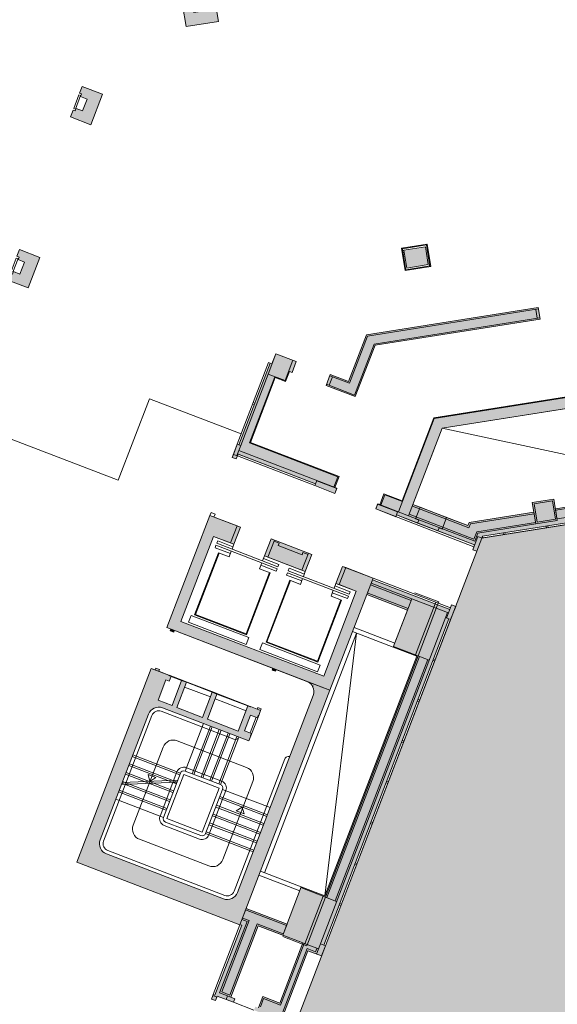
# Model space of a CAD drawing. Units: metres. Extents: x 6267 to 6591, y 343598 to 343967.
# Drawn here: x 6465 to 6479, y 343812 to 343839 of the extents above; entities that cross this region are included whole.
import ezdxf

# ---------------------------------------------------------------- set-up
doc = ezdxf.new("R2010")
doc.units = ezdxf.units.M
doc.header["$LTSCALE"] = 3
doc.linetypes.add('DASHED', pattern=[0.75, 0.5, -0.25])
for name, color, linetype, lineweight in [('A_00_Block', 214, 'CONTINUOUS', 0), ('A_00_UNBESTIMMT', 7, 'CONTINUOUS', 9), ('A_01_Bebauung_Bestand', 7, 'CONTINUOUS', 20), ('A_02_Untersicht_nicht tragend', 7, 'DASHED', 15), ('A_03_Fördertechnik_SN', 7, 'CONTINUOUS', 13), ('A_03_Stiege-Rampe_AN', 7, 'CONTINUOUS', 0), ('A_06_Symbole', 7, 'CONTINUOUS', 13)]:
    doc.layers.add(name, color=color, linetype=linetype, lineweight=lineweight)
doc.layers.add('A_05_Farbe_Schraff_G1', color=7, linetype='CONTINUOUS', lineweight=15, true_color=0xf5d1d7)
doc.layers.add('A_06_Solid_Bestand', color=7, linetype='CONTINUOUS', lineweight=0, true_color=0x595959)

# ---------------------------------------------------------------- blocks, each defined once
blk = doc.blocks.new('U2-S1')
at = {"layer": 'A_06_Solid_Bestand', "ltscale": 10}
blk.add_hatch(color=256, dxfattribs=at).paths.add_polyline_path([(-45, 30), (-45, -30), (-25, -30), (-25, -24), (-17.5, -24), (-17.5, -5), (17.5, -5), (17.5, -24), (25, -24), (25, -30), (45, -30), (45, 30)])
at = {"layer": 'A_01_Bebauung_Bestand'}
for p, q in [((-20, -25), (20, -25.00000000000728)), ((-20, -25), (-20, -30)), ((20, -30.00000000000728), (20, -25.00000000000728)), ((-20, -30), (20, -30.00000000000728))]:
    blk.add_line(p, q, dxfattribs=at)
at = {"layer": 'A_01_Bebauung_Bestand', "ltscale": 10}
blk.add_lwpolyline([(-45, 30), (-45, -30), (-25, -30), (-25, -24), (-17.5, -24), (-17.5, -5), (17.5, -5), (17.5, -24), (25, -24), (25, -30), (45, -30), (45, 30)], close=True, dxfattribs=at)

msp = doc.modelspace()

# ---------------------------------------------------------------- hatches: boundary and pattern name
at = {"layer": 'A_05_Farbe_Schraff_G1'}
h = msp.add_hatch(color=256, dxfattribs=at)
h.dxf.hatch_style = 1
h.paths.add_polyline_path([(6471.318747016707, 343809.5598004518), (6480.205895294778, 343806.1490769985), (6488.898603507417, 343807.526507439), (6485.917330580309, 343826.3407683225), (6477.23071057928, 343824.9643026091)])
at = {"layer": 'A_06_Solid_Bestand', "ltscale": 10}
for points in [[(6486.216320467568, 343834.7410781454), (6486.231971015714, 343834.6423104363), (6486.143080077732, 343834.6282249424), (6486.174381174092, 343834.4306895244), (6485.191642469626, 343834.274966569), (6485.238594114202, 343833.9786634427), (6485.065750623475, 343833.9512749834), (6485.36702367645, 343832.0499965858), (6482.996598660427, 343831.6743834281), (6483.775213433656, 343826.7606899054), (6483.528294161158, 343826.721563535), (6483.152681004251, 343829.091988551), (6476.138970889368, 343827.980609038), (6475.334631718607, 343825.884783451), (6475.530689018837, 343825.809540279), (6475.408866739473, 343825.4921141746), (6475.492891296719, 343825.4598670992), (6475.460644222731, 343825.3758425427), (6475.320603293992, 343825.4295876653), (6474.881808383948, 343825.5979890521), (6474.863893342897, 343825.5513087419), (6474.313065689694, 343825.7627062267), (6474.366810812979, 343825.902747156), (6474.422827184449, 343825.8812491069), (6474.537483447449, 343826.1800030881), (6475.036962760043, 343825.9883121485), (6475.91004743779, 343828.2632643995), (6483.068813079227, 343829.397629143), (6482.720588381699, 343831.5952106669), (6479.816817737072, 343831.1350845504), (6479.766735982847, 343831.4511412192), (6485.040931643369, 343832.2868804928), (6484.78426265274, 343833.9066709203), (6484.645987860245, 343833.8847601534), (6484.567735119155, 343834.3785986984), (6484.864038246117, 343834.4255503424), (6484.856212972124, 343834.4749341976), (6486.011795167389, 343834.6580456116), (6486.003969893291, 343834.7074294661)], [(6475.756894050322, 343832.4762108149), (6475.6786413093, 343832.97004936), (6475.086035055307, 343832.8761460708), (6475.164287796328, 343832.3823075257)], [(6472.948632474546, 343829.1569398665), (6473.751533799451, 343828.8488011598), (6474.293048455094, 343830.2597983018), (6478.829140647142, 343830.9785790676), (6478.779058892866, 343831.2946357366), (6474.060491298053, 343830.546940257), (6473.567436081044, 343829.2622114047), (6473.063288737533, 343829.455693849)], [(6473.305123274401, 343826.6529601733), (6473.190467011472, 343826.3542061908), (6473.246483383007, 343826.3327081421), (6473.192738259687, 343826.1926672134), (6472.641910606625, 343826.4040646981), (6472.659825647711, 343826.4507450071), (6470.53120353065, 343827.2676708806), (6470.481041415598, 343827.1369660145), (6470.369008672638, 343827.1799621118), (6470.508745993145, 343827.5440685271), (6470.555426302568, 343827.526153486), (6471.415348274729, 343829.7668083467), (6471.46202858427, 343829.748893305), (6471.569518830811, 343830.0289751625), (6472.129682545821, 343829.8139946708), (6472.015026282892, 343829.5152406882), (6471.945005818463, 343829.5421132498), (6471.837515571991, 343829.262031393), (6471.552765683514, 343829.3713131436), (6470.868411114102, 343827.5881253174)], [(6485.810737596546, 343826.3745016326), (6477.247696531593, 343825.017618008), (6477.230710573215, 343824.9643026115), (6477.090973252768, 343824.6001961961), (6476.978940509795, 343824.6431922947), (6477.029102624881, 343824.7738971621), (6476.020807937776, 343825.1608620496), (6476.053055011692, 343825.2448866075), (6476.137079568955, 343825.212639533), (6476.258901848397, 343825.5300656381), (6476.847073749163, 343825.3043361198), (6476.881874837627, 343825.3950155439), (6478.656857118639, 343825.6762759468), (6478.708503927757, 343825.3503425071), (6479.301110181736, 343825.4442457964), (6479.249463372619, 343825.7701792367), (6483.397707150621, 343826.4275022613), (6483.449353959693, 343826.1015688209), (6484.041960213741, 343826.1954721109), (6483.9903134046, 343826.52140555), (6485.694056384785, 343826.7913775058), (6485.708141878166, 343826.7024865689), (6485.732833805455, 343826.706399206), (6485.751614463295, 343826.5878779546), (6485.776306390599, 343826.5917905917), (6485.795087048416, 343826.4732693402)], [(6478.614600638453, 343825.942948761), (6478.708503927675, 343825.3503425071), (6479.301110181655, 343825.4442457964), (6479.207206892419, 343826.0368520504)], [(6475.460644222731, 343825.3758425427), (6475.492891296719, 343825.4598670992), (6475.408866739473, 343825.4921141746), (6475.530689018837, 343825.809540279), (6476.258901848397, 343825.5300656381), (6476.137079568955, 343825.212639533), (6476.053055011692, 343825.2448866075), (6476.020807937776, 343825.1608620496)], [(6473.397378415082, 343824.18612232), (6473.218228004215, 343823.7193192242), (6473.778391719271, 343823.5043387324), (6472.882639665009, 343821.1703232525), (6468.961493659876, 343822.6751867037), (6469.857245714174, 343825.0092021829), (6470.417409429159, 343824.7942216893), (6470.596559840049, 343825.2610247857), (6469.756314267453, 343825.5834955253), (6468.573921555902, 343822.502595092), (6473.05523127597, 343820.7827511485), (6474.237623987617, 343823.8636515817)], [(6471.436805412573, 343824.9385540462), (6471.257655001685, 343824.4717509504), (6472.377982431724, 343824.0417899649), (6472.55713284259, 343824.5085930601)], [(6474.219708946473, 343823.8169712708), (6476.348331063571, 343823.0000453973), (6476.398493178652, 343823.1307502655), (6476.510525921569, 343823.0877541662), (6476.370788601182, 343822.7236477514), (6476.324108291558, 343822.7415627926), (6472.884420403213, 343813.7789433516), (6472.931100712845, 343813.7610283106), (6472.823610466278, 343813.4809464538), (6472.450167989683, 343813.6242667817), (6471.805226510594, 343811.9437756367), (6472.178668987272, 343811.8004553093), (6472.03893166684, 343811.4363488939), (6471.926898923808, 343811.4793449924), (6471.975269534721, 343811.6053818284), (6470.966974847699, 343811.9923467158), (6471.004368696304, 343812.0897819622), (6471.088393253523, 343812.0575348876), (6471.206860262399, 343812.3662183352), (6471.67366335822, 343812.187067925), (6472.307855812652, 343813.8395508837), (6471.757028159532, 343814.0509483685), (6472.267606830439, 343815.381337191), (6472.916463133638, 343815.1323181199), (6475.442483926707, 343821.7142417714), (6474.793627623427, 343821.9632608424), (6475.185967023253, 343822.9855596223), (6474.065639593163, 343823.4155206084)], [(6468.685954298866, 343822.4595989934), (6468.668039257757, 343822.4129186844), (6468.761399876931, 343822.3770886016), (6468.779314917995, 343822.4237689112)], [(6471.757028159532, 343814.0509483685), (6471.084831701514, 343814.3089249601), (6470.332172238254, 343812.347758553), (6470.444204981249, 343812.3047624539), (6470.406811132704, 343812.2073272088), (6469.958680160737, 343812.3793116033), (6469.9103095498, 343812.2532747674), (6469.798276806732, 343812.296270866), (6469.846647417636, 343812.4223077013), (6469.893327727224, 343812.4043926608), (6470.629635915846, 343814.3229533847), (6470.582955606325, 343814.3408684251), (6470.754940000596, 343814.7889993971), (6471.875267430667, 343814.3590384118)]]:
    msp.add_hatch(color=256, dxfattribs=at).paths.add_polyline_path(points)
h = msp.add_hatch(color=256, dxfattribs=at)
edge = h.paths.add_edge_path()
edge.add_arc((6472.312888819117, 343820.746313849), 0.3, 35.446809957143614, 69.00411971907761, ccw=False)
edge.add_line((6472.557285096525, 343820.9202979282), (6472.589185262874, 343820.9080552332))
edge.add_arc((6471.562218451987, 343821.3021861365), 1.1, 337.6436727113699, 339.0041197191136, ccw=False)
edge.add_arc((6472.312888819117, 343820.746313849), 0.2999999999999954, 339.0041197190776, 387.2732063723804, ccw=False)
edge.add_line((6472.592970676633, 343820.6388236025), (6470.514825910767, 343815.2239076907))
edge.add_arc((6470.234744053243, 343815.3313979378), 0.3, 249.0041197190776, 339.0041197190776, ccw=False)
edge.add_line((6470.127253806688, 343815.0513160797), (6466.915648507263, 343816.2838709064))
edge.add_arc((6467.023138753828, 343816.5639527645), 0.3, 159.0041197190776, 249.0041197190776, ccw=False)
edge.add_line((6466.743056896313, 343816.671443011), (6468.068769936606, 343820.1257859202))
edge.add_arc((6468.348851794096, 343820.0182956731), 0.3, 69.00411971907761, 159.0041197190776, ccw=False)
edge.add_line((6468.456342040615, 343820.2983775312), (6470.827701767516, 343819.3882934441))
edge.add_line((6470.8277017675, 343819.3882934442), (6470.881446890755, 343819.528334373))
edge.add_line((6470.881446890799, 343819.5283343729), (6470.872110828881, 343819.5319173811))
edge.add_line((6470.872110828875, 343819.5319173811), (6470.897191886394, 343819.5972698145))
edge.add_line((6470.897191886358, 343819.5972698152), (6470.71047064802, 343819.6689299795))
edge.add_line((6470.71047064804, 343819.6689299796), (6470.875289026022, 343820.0983888278))
edge.add_line((6470.875289026018, 343820.0983888265), (6471.062010264356, 343820.0267286621))
edge.add_line((6471.062010264369, 343820.0267286634), (6471.087091321888, 343820.0920810968))
edge.add_line((6471.087091321841, 343820.0920810961), (6471.096427383759, 343820.0884980879))
edge.add_line((6471.096427383751, 343820.0884980873), (6471.150172507006, 343820.2285390161))
edge.add_line((6471.150172507071, 343820.228539016), (6471.168087548156, 343820.2752193256))
edge.add_line((6471.168087548132, 343820.2752193269), (6471.074726928963, 343820.3110494091))
edge.add_line((6471.074726928956, 343820.3110494078), (6471.056811887871, 343820.2643690982))
edge.add_line((6471.05681188786, 343820.2643690982), (6470.870090649521, 343820.3360292625))
edge.add_line((6470.870090649542, 343820.3360292626), (6470.866507641325, 343820.3266932006))
edge.add_line((6470.866507641297, 343820.3266932013), (6470.801155207879, 343820.3517742588))
edge.add_line((6470.801155207912, 343820.3517742581), (6470.536012599852, 343819.6609056763))
edge.add_line((6470.53601259986, 343819.6609056763), (6469.686430965419, 343819.9869594241))
edge.add_line((6469.686430965377, 343819.9869594247), (6469.951573573436, 343820.6778280065))
edge.add_line((6469.951573573487, 343820.6778280066), (6469.82086870665, 343820.7279901216))
edge.add_line((6469.820868706644, 343820.7279901216), (6469.555726098584, 343820.0371215398))
edge.add_line((6469.555726098583, 343820.0371215391), (6468.846185392896, 343820.3094301635))
edge.add_line((6468.846185392853, 343820.3094301642), (6469.111328000912, 343821.000298746))
edge.add_line((6469.111328000925, 343821.0002987455), (6468.980623134088, 343821.0504608605))
edge.add_line((6468.980623134097, 343821.0504608611), (6468.715480526038, 343820.3595922793))
edge.add_line((6468.715480526069, 343820.3595922792), (6468.332701987474, 343820.5064956161))
edge.add_line((6468.332701987431, 343820.5064956162), (6468.547682480452, 343821.0666593311))
edge.add_line((6468.547682480435, 343821.0666593305), (6468.641043099604, 343821.0308292483))
edge.add_line((6468.641043099609, 343821.0308292484), (6468.691205214648, 343821.1615341152))
edge.add_line((6468.69120521468, 343821.1615341159), (6468.625852781262, 343821.1866151734))
edge.add_line((6468.625852781272, 343821.1866151734), (6468.629435789489, 343821.1959512353))
edge.add_line((6468.629435789436, 343821.1959512353), (6468.349353931928, 343821.3034414818))
edge.add_line((6468.349353931979, 343821.3034414811), (6468.367268973064, 343821.3501217907))
edge.add_line((6468.367268973053, 343821.3501217914), (6468.273908353884, 343821.3859518736))
edge.add_line((6468.273908353877, 343821.3859518729), (6468.255993312792, 343821.3392715633))
edge.add_line((6468.2559933128, 343821.3392715646), (6468.143960569797, 343821.3822676633))
edge.add_line((6468.143960569804, 343821.3822676626), (6466.101645886109, 343816.0607123699))
edge.add_line((6466.101645886104, 343816.0607123699), (6470.582955606233, 343814.3408684257))
edge.add_line((6470.582955606257, 343814.3408684251), (6473.055231275994, 343820.7827511478))
edge.add_line((6473.055231275962, 343820.7827511485), (6472.42037906561, 343821.0263957072))
h = msp.add_hatch(color=256, dxfattribs=at)
h.paths.add_polyline_path([(6471.486772873945, 343821.3846965283), (6471.468857832845, 343821.33801622), (6471.562218451987, 343821.3021861365), (6471.580133493097, 343821.3488664467)])
edge = h.paths.add_edge_path(flags=16)
edge.add_line((6471.580133493097, 343821.3488664467), (6471.562218452013, 343821.3021861371))

# ---------------------------------------------------------------- linework, layer by layer
at = {"layer": 'A_00_UNBESTIMMT'}
for p, q in [((6471.368667965128, 343829.7847233879), (6470.508745993145, 343827.5440685271)), ((6471.415348274729, 343829.7668083467), (6471.368667965128, 343829.7847233879)), ((6467.235577549939, 343826.5509077432), (6468.09549952199, 343828.791562604)), ((6468.09549952199, 343828.791562604), (6470.616236239603, 343827.8241503853)), ((6470.929749458591, 343828.6410558036), (6470.976429768132, 343828.6231407619)), ((6470.947664499668, 343828.6877361119), (6470.994344809233, 343828.6698210709)), ((6463.314431544712, 343828.055771195), (6467.235577549939, 343826.5509077432)), ((6470.513288489587, 343827.2209905717), (6472.641910606684, 343826.4040646981)), ((6485.818562870702, 343826.3251177774), (6477.255521805669, 343824.9682341534)), ((6474.313065689694, 343825.7627062267), (6477.011187583733, 343824.727216852)), ((6477.810553167706, 343825.1068072285), (6477.81837844173, 343825.0574233734)), ((6477.859937022205, 343825.1146325014), (6477.867762296326, 343825.0652486474)), ((6478.995765675722, 343825.2946138064), (6479.003590949753, 343825.2452299511)), ((6479.045149530169, 343825.3024390797), (6479.052974804307, 343825.2530552259)), ((6477.255521805669, 343824.9682341534), (6477.247696531593, 343825.017618008)), ((6474.237623987594, 343823.8636515817), (6476.366246104668, 343823.0467257076)), ((6475.384496039226, 343823.4609922994), (6476.042688404371, 343823.2083902201)), ((6472.931100712832, 343813.7610283106), (6476.370788601145, 343822.7236477515)), ((6475.931870094518, 343821.5799801666), (6475.885189785035, 343821.5978952077)), ((6475.94978513565, 343821.6266604763), (6475.903104826076, 343821.6445755166)), ((6475.501909108514, 343820.459652736), (6475.455228798936, 343820.4775677777)), ((6475.519824149634, 343820.5063330462), (6475.473143840046, 343820.5242480873)), ((6475.08986316363, 343819.3860056155), (6475.043182853948, 343819.4039206573)), ((6475.071948122511, 343819.3393253059), (6475.025267812911, 343819.3572403476)), ((6474.641987136469, 343818.2189978772), (6474.595306826858, 343818.2369129176)), ((6474.6599021775, 343818.2656781854), (6474.61322186799, 343818.2835932273)), ((6474.212026150384, 343817.0986704471), (6474.165345840818, 343817.116585487)), ((6474.229941191529, 343817.1453507555), (6474.183260881942, 343817.1632657971)), ((6473.782065164403, 343815.9783430165), (6473.735384854757, 343815.9962580575)), ((6473.799980205454, 343816.025023326), (6473.753299895902, 343816.0429383665)), ((6473.352104178342, 343814.8580155864), (6473.305423868755, 343814.8759306275)), ((6473.370019219393, 343814.904695896), (6473.323338909863, 343814.9226109365)), ((6470.582955606325, 343814.3408684251), (6469.846647417636, 343812.4223077013))]:
    msp.add_line(p, q, dxfattribs=at)
at = {"layer": 'A_00_UNBESTIMMT', "linetype": 'DASHED'}
for p, q in [((6475.964795442257, 343823.2007950615), (6475.946880401145, 343823.1541147507)), ((6476.042688404371, 343823.2083902201), (6476.012232834568, 343823.1290336938))]:
    msp.add_line(p, q, dxfattribs=at)
at = {"layer": 'A_01_Bebauung_Bestand', "lineweight": 5}
for p, q in [((6475.023906576886, 343832.9295810983), (6475.725157310796, 343833.0406999905)), ((6475.12172250314, 343832.3122829171), (6475.023906576886, 343832.9295810983)), ((6475.023906576886, 343832.9295810983), (6475.046790228315, 343832.9129576656)), ((6475.046790228315, 343832.9129576656), (6475.708533878616, 343833.017816339)), ((6475.141476045019, 343832.315413026), (6475.046790228315, 343832.9129576656)), ((6475.086035055307, 343832.8761460708), (6475.6786413093, 343832.97004936)), ((6475.756894050322, 343832.4762108149), (6475.6786413093, 343832.97004936)), ((6475.725157310796, 343833.0406999905), (6475.708533878616, 343833.017816339)), ((6475.708533878616, 343833.017816339), (6475.80321969521, 343832.4202716997)), ((6475.725157310796, 343833.0406999905), (6475.822973237086, 343832.4234018099)), ((6475.164287796328, 343832.3823075257), (6475.086035055307, 343832.8761460708)), ((6475.12172250314, 343832.3122829171), (6475.822973237086, 343832.4234018099)), ((6475.138345935368, 343832.3351665679), (6475.800089585632, 343832.4400252408)), ((6475.164287796328, 343832.3823075257), (6475.756894050322, 343832.4762108149)), ((6474.060491298053, 343830.546940257), (6478.779058892866, 343831.2946357366)), ((6478.829140647142, 343830.9785790676), (6478.779058892866, 343831.2946357366)), ((6474.085927237079, 343830.5155341057), (6478.784536584746, 343831.260067039)), ((6478.749587173525, 343831.001409856), (6478.710460802966, 343831.2483291278)), ((6474.267612515973, 343830.2912044537), (6478.823662955168, 343831.0131477665)), ((6474.293048455094, 343830.2597983018), (6478.829140647142, 343830.9785790676)), ((6473.567436081044, 343829.2622114047), (6474.060491298053, 343830.546940257)), ((6473.587571768992, 343829.2169946593), (6474.085927237079, 343830.5155341057)), ((6473.731398111488, 343828.8940179053), (6474.267612515973, 343830.2912044537)), ((6473.751533799451, 343828.8488011598), (6474.293048455094, 343830.2597983018)), ((6471.354538337808, 343829.4688114482), (6471.569518830811, 343830.0289751625)), ((6471.415348274729, 343829.7668083467), (6470.555426302568, 343827.526153486)), ((6471.821341433665, 343829.2896610379), (6472.036321926713, 343829.8498247523)), ((6471.354538337808, 343829.4688114482), (6470.602106612211, 343827.5082384463)), ((6471.541259576148, 343829.3971512838), (6470.842572973849, 343827.57661921)), ((6471.821341433665, 343829.2896610379), (6471.354538337808, 343829.4688114482)), ((6471.837515571991, 343829.262031393), (6471.945005818463, 343829.5421132498)), ((6471.945005818463, 343829.5421132498), (6471.921665663726, 343829.551070771)), ((6473.031193467787, 343829.1627435221), (6473.120768673159, 343829.3961450701)), ((6473.050748208757, 343829.4230176311), (6473.587571768992, 343829.2169946593)), ((6473.063288737533, 343829.455693849), (6473.567436081044, 343829.2622114047)), ((6475.91004743779, 343828.2632643995), (6483.068813079227, 343829.397629143)), ((6471.552765683514, 343829.3713131436), (6470.868411114102, 343827.5881253174)), ((6471.837515571991, 343829.262031393), (6471.552765683514, 343829.3713131436)), ((6472.948632474546, 343829.1569398665), (6473.751533799451, 343828.8488011598)), ((6472.96117300329, 343829.1896160837), (6473.731398111488, 343828.8940179053)), ((6475.920948554558, 343828.249804621), (6483.105729359662, 343829.3882916773)), ((6476.138970889368, 343827.980609038), (6483.152681004251, 343829.091988551)), ((6475.920948554558, 343828.249804621), (6474.936310589897, 343825.6841836548)), ((6475.91004743779, 343828.2632643995), (6475.036962760043, 343825.9883121485)), ((6476.138970889368, 343827.980609038), (6475.216392447423, 343825.576693409)), ((6470.508745993145, 343827.5440685271), (6470.401255746554, 343827.2639866697)), ((6470.508745993145, 343827.5440685271), (6470.602106612211, 343827.5082384463)), ((6470.602106612211, 343827.5082384463), (6470.548361488991, 343827.3681975168)), ((6473.26994907226, 343826.6450370729), (6470.842572973849, 343827.57661921)), ((6473.305123274401, 343826.6529601733), (6470.868411114102, 343827.5881253174)), ((6470.401255746554, 343827.2639866697), (6470.369008672638, 343827.1799621118)), ((6470.401255746554, 343827.2639866697), (6470.513288489587, 343827.2209905717)), ((6470.548361488991, 343827.3681975168), (6470.494616365707, 343827.2281565881)), ((6470.512531406794, 343827.2748368977), (6472.659825647711, 343826.4507450071)), ((6473.246483383007, 343826.3327081421), (6470.548361488991, 343827.3681975168)), ((6470.369008672638, 343827.1799621118), (6470.481041415598, 343827.1369660145)), ((6470.513288489587, 343827.2209905717), (6470.481041415598, 343827.1369660145)), ((6472.659825647711, 343826.4507450071), (6472.69207272158, 343826.5347695644)), ((6473.242900374702, 343826.3233720802), (6472.69207272158, 343826.5347695644)), ((6473.26994907226, 343826.6450370729), (6473.162458825705, 343826.3649552155)), ((6473.305123274401, 343826.6529601733), (6473.190467011472, 343826.3542061908)), ((6472.641910606684, 343826.4040646981), (6473.192738259687, 343826.1926672134)), ((6473.242900374702, 343826.3233720802), (6473.192738259687, 343826.1926672134)), ((6474.537483447449, 343826.1800030881), (6474.422827184449, 343825.8812491069)), ((6474.558325616784, 343826.1505819397), (6474.450835370265, 343825.8705000815)), ((6475.036962760043, 343825.9883121485), (6474.537483447449, 343826.1800030881)), ((6475.043800836437, 343825.9642655124), (6474.558325616784, 343826.1505819397)), ((6485.810737596596, 343826.3745016325), (6477.247696531593, 343825.017618008)), ((6483.404749897252, 343826.3830567923), (6479.256506119264, 343825.7257337676)), ((6483.442311212943, 343826.14601429), (6479.294067435001, 343825.4886912654)), ((6474.363227804801, 343825.8934110941), (6474.313065689694, 343825.7627062267)), ((6474.91405545784, 343825.6820136094), (6474.363227804801, 343825.8934110941)), ((6475.216392447423, 343825.576693409), (6474.366810812979, 343825.902747156)), ((6475.334631718607, 343825.884783451), (6476.847073749163, 343825.3043361198)), ((6469.78856134144, 343825.6675200824), (6469.756314267466, 343825.5834955252)), ((6469.78856134144, 343825.6675200824), (6469.900594084425, 343825.6245239832)), ((6469.900594084425, 343825.6245239832), (6469.868347010475, 343825.5404994266)), ((6474.91405545784, 343825.6820136094), (6474.863893342897, 343825.5513087419)), ((6475.232515984457, 343825.618705687), (6477.011035779573, 343824.9361426217)), ((6475.318508181691, 343825.8427711723), (6476.872962490766, 343825.2462003036)), ((6478.663899865271, 343825.6318304784), (6476.914578187833, 343825.3546362065)), ((6474.881808383948, 343825.5979890521), (6477.029102624881, 343824.7738971621)), ((6475.216392447423, 343825.576693409), (6477.036924521227, 343824.8780068054)), ((6476.872962490766, 343825.2462003036), (6476.914578187833, 343825.3546362065)), ((6478.701461181032, 343825.3947879774), (6477.088996055619, 343825.1392797394)), ((6478.708503927757, 343825.3503425071), (6477.121699405871, 343825.0989004026)), ((6477.011035779573, 343824.9361426217), (6477.088996055619, 343825.1392797394)), ((6477.036924521227, 343824.8780068054), (6477.121699405871, 343825.0989004026)), ((6477.118677830252, 343825.0072987101), (6476.978940509795, 343824.6431922947)), ((6477.118677830252, 343825.0072987101), (6477.230710573215, 343824.9643026115)), ((6474.183878864405, 343823.7236106523), (6475.304206294427, 343823.2936496662)), ((6474.219708946473, 343823.8169712708), (6476.348331063571, 343823.0000453973)), ((6474.081763130221, 343823.457532887), (6475.202090560169, 343823.027571901)), ((6474.167755327384, 343823.6815983737), (6475.288082757355, 343823.2516373876)), ((6474.065639593163, 343823.4155206084), (6475.185967023253, 343822.9855596223)), ((6474.793627623427, 343821.9632608424), (6475.304206294427, 343823.2936496662)), ((6475.304206294427, 343823.2936496662), (6476.284492795653, 343822.9174338035)), ((6472.683569537584, 343813.534691577), (6476.284492795653, 343822.9174338035)), ((6476.258755858151, 343822.7666438501), (6476.398493178652, 343823.1307502655)), ((6472.884420403213, 343813.7789433516), (6476.324108291558, 343822.7415627926)), ((6476.230747672428, 343822.7773928741), (6476.370788601182, 343822.7236477514)), ((6468.573921555857, 343822.5025950919), (6472.420379065612, 343821.0263957065)), ((6468.685954298866, 343822.4595989934), (6468.668039257757, 343822.4129186844)), ((6468.668039257757, 343822.4129186844), (6468.761399876931, 343822.3770886016)), ((6468.779314917995, 343822.4237689112), (6468.761399876931, 343822.3770886016)), ((6474.793627623427, 343821.9632608424), (6475.442483926707, 343821.7142417714)), ((6474.802585143971, 343821.9866009978), (6475.782871645302, 343821.6103851352)), ((6472.916463133638, 343815.1323181199), (6475.442483926707, 343821.7142417714)), ((6472.9308457679, 343815.1000204452), (6475.474781602048, 343821.7286244062)), ((6472.972858046584, 343815.0838969083), (6475.516793880672, 343821.7125008687)), ((6473.19692353252, 343814.9979047111), (6475.740859366596, 343821.6265086727)), ((6468.143960569804, 343821.3822676626), (6466.101645886104, 343816.0607123699)), ((6468.143960569804, 343821.3822676626), (6468.629435789436, 343821.1959512353)), ((6471.486772873945, 343821.3846965283), (6471.468857832845, 343821.33801622)), ((6471.468857832845, 343821.33801622), (6471.562218451987, 343821.3021861365)), ((6471.580133493097, 343821.3488664467), (6471.562218451987, 343821.3021861365)), ((6470.870090649542, 343820.3360292626), (6471.150172507071, 343820.228539016)), ((6466.101645886104, 343816.0607123699), (6470.582955606325, 343814.3408684251)), ((6471.757028159532, 343814.0509483685), (6472.267606830439, 343815.381337191)), ((6472.25864930986, 343815.3579970368), (6473.23893581124, 343814.9817811734)), ((6471.875267430667, 343814.3590384118), (6470.754940000596, 343814.7889993971)), ((6470.834877473845, 343814.4530529723), (6470.652824266504, 343814.5229216325)), ((6471.859143893719, 343814.3170261325), (6470.738816463711, 343814.7469871192)), ((6470.629635915846, 343814.3229533847), (6469.893327727224, 343812.4043926608)), ((6470.024082194994, 343812.4659978236), (6470.776741658327, 343814.4271642306)), ((6470.082218010632, 343812.4918865659), (6470.834877473845, 343814.4530529723)), ((6470.3062834966, 343812.4058943694), (6471.058942959888, 343814.3670607763)), ((6470.332172238254, 343812.347758553), (6471.084831701514, 343814.3089249601)), ((6470.776741658327, 343814.4271642306), (6470.636700729445, 343814.4809093533)), ((6471.773151696542, 343814.0929606465), (6471.058942959888, 343814.3670607763)), ((6471.084831701514, 343814.3089249601), (6472.737314660786, 343813.6747325057)), ((6471.67366335822, 343812.187067925), (6472.307855812652, 343813.8395508837)), ((6471.699552099896, 343812.1289321088), (6472.349868091223, 343813.8234273467)), ((6472.79105978408, 343813.8147734351), (6472.931100712845, 343813.7610283106)), ((6472.823610466278, 343813.4809464538), (6472.931100712832, 343813.7610283106)), ((6471.747090694989, 343811.9178868957), (6472.424279247983, 343813.6824025973)), ((6471.805226510594, 343811.9437756367), (6472.450167989683, 343813.6242667817)), ((6472.424279247983, 343813.6824025973), (6472.657680795921, 343813.5928273932)), ((6472.450167989683, 343813.6242667817), (6472.823610466278, 343813.4809464538)), ((6472.657680795921, 343813.5928273932), (6472.695302382206, 343813.6908560427)), ((6469.798276806732, 343812.296270866), (6469.836261100693, 343812.395244605)), ((6469.836261100693, 343812.395244605), (6469.948293843689, 343812.352248507)), ((6469.846647417636, 343812.4223077013), (6469.893327727224, 343812.4043926608)), ((6469.9103095498, 343812.2532747674), (6469.948293843689, 343812.352248507)), ((6470.238811619101, 343812.3835886346), (6470.024082194994, 343812.4659978236)), ((6470.3062834966, 343812.4058943694), (6470.082218010632, 343812.4918865659)), ((6470.20141777052, 343812.286153389), (6470.238811619101, 343812.3835886346)), ((6470.238811619101, 343812.3835886346), (6470.444204981249, 343812.3047624539)), ((6471.206860262399, 343812.3662183352), (6471.088393253523, 343812.0575348876)), ((6471.206860262399, 343812.3662183352), (6471.67366335822, 343812.187067925)), ((6469.798276806732, 343812.296270866), (6469.9103095498, 343812.2532747674)), ((6470.406811132704, 343812.2073272088), (6470.20141777052, 343812.286153389)), ((6470.444204981249, 343812.3047624539), (6470.406811132704, 343812.2073272088)), ((6471.232749004062, 343812.3080825196), (6471.146529069137, 343812.0834236286)), ((6471.232749004062, 343812.3080825196), (6471.699552099896, 343812.1289321088))]:
    msp.add_line(p, q, dxfattribs=at)
at = {"layer": 'A_01_Bebauung_Bestand', "lineweight": 5, "ltscale": 10}
for p, q in [((6478.614600638453, 343825.942948761), (6479.207206892419, 343826.0368520504)), ((6478.614600638453, 343825.942948761), (6478.708503927675, 343825.3503425071)), ((6478.66608885419, 343825.90554604), (6479.16980417006, 343825.9853638352)), ((6478.66608885419, 343825.90554604), (6478.745906650035, 343825.4018307229)), ((6479.16980417006, 343825.9853638352), (6479.249621965929, 343825.4816485187)), ((6479.207206892419, 343826.0368520504), (6479.301110181655, 343825.4442457964)), ((6469.756314267453, 343825.5834955253), (6468.573921555902, 343822.502595092)), ((6469.756314267453, 343825.5834955253), (6470.503199220861, 343825.2968548679)), ((6478.708503927675, 343825.3503425071), (6479.301110181655, 343825.4442457964)), ((6478.745906650035, 343825.4018307229), (6479.249621965929, 343825.4816485187)), ((6470.503199220861, 343825.2968548679), (6470.324048809995, 343824.8300517727)), ((6470.596559840049, 343825.2610247857), (6470.417409429159, 343824.7942216893)), ((6470.503199220861, 343825.2968548679), (6470.596559840049, 343825.2610247857)), ((6469.857245714174, 343825.0092021829), (6468.961493659876, 343822.6751867037)), ((6469.857245714174, 343825.0092021829), (6470.324048809995, 343824.8300517727)), ((6470.324048809995, 343824.8300517727), (6470.417409429159, 343824.7942216893)), ((6471.436805412573, 343824.9385540462), (6471.257655001685, 343824.4717509504)), ((6471.530166031715, 343824.9027239633), (6471.351015620873, 343824.4359208682)), ((6471.436805412573, 343824.9385540462), (6472.55713284259, 343824.5085930601)), ((6471.51941700706, 343824.874715777), (6471.659457935837, 343824.8209706543)), ((6471.659457935837, 343824.8209706543), (6471.634376878295, 343824.7556182209)), ((6471.634376878295, 343824.7556182209), (6472.287901212479, 343824.5048076457)), ((6472.463772223392, 343824.5444231417), (6472.28462181254, 343824.0776200458)), ((6472.312982270021, 343824.5701600798), (6472.287901212479, 343824.5048076457)), ((6472.312982270021, 343824.5701600798), (6472.453023198715, 343824.516414956)), ((6471.351015620873, 343824.4359208682), (6471.257655001685, 343824.4717509504)), ((6471.351015620873, 343824.4359208682), (6472.28462181254, 343824.0776200458)), ((6472.55713284259, 343824.5085930601), (6472.377982431724, 343824.0417899649)), ((6472.377982431724, 343824.0417899649), (6472.28462181254, 343824.0776200458)), ((6473.397378415082, 343824.18612232), (6473.218228004215, 343823.7193192242)), ((6473.490739034281, 343824.1502922385), (6473.311588623428, 343823.6834891426)), ((6473.490739034281, 343824.1502922385), (6473.397378415082, 343824.18612232)), ((6473.490739034281, 343824.1502922385), (6474.237623987617, 343823.8636515817)), ((6474.237623987617, 343823.8636515817), (6473.05523127597, 343820.7827511485)), ((6473.311588623428, 343823.6834891426), (6473.218228004215, 343823.7193192242)), ((6473.778391719271, 343823.5043387324), (6472.882639665009, 343821.1703232525)), ((6473.311588623428, 343823.6834891426), (6473.778391719271, 343823.5043387324)), ((6468.961493659876, 343822.6751867037), (6472.882639665009, 343821.1703232525))]:
    msp.add_line(p, q, dxfattribs=at)
at = {"layer": 'A_01_Bebauung_Bestand', "linetype": 'DASHED', "lineweight": 5}
for p, q in [((6475.946880401145, 343823.1541147507), (6475.409429168575, 343821.7537054638)), ((6476.012232834568, 343823.1290336938), (6475.474781602048, 343821.7286244062)), ((6472.865493334515, 343815.1251015028), (6472.363872184167, 343813.8180528331)), ((6472.9308457679, 343815.1000204452), (6472.416684088797, 343813.7602955602)), ((6471.758491723664, 343814.0128976388), (6472.416684088797, 343813.7602955602))]:
    msp.add_line(p, q, dxfattribs=at)
at = {"layer": 'A_01_Bebauung_Bestand', "lineweight": 5}
for points in [[(6475.756894050322, 343832.4762108149), (6475.6786413093, 343832.97004936), (6475.086035055307, 343832.8761460708), (6475.164287796328, 343832.3823075257)], [(6472.948632474546, 343829.1569398665), (6473.751533799451, 343828.8488011598), (6474.293048455094, 343830.2597983018), (6478.829140647142, 343830.9785790676), (6478.779058892866, 343831.2946357366), (6474.060491298053, 343830.546940257), (6473.567436081044, 343829.2622114047), (6473.063288737533, 343829.455693849)], [(6473.305123274401, 343826.6529601733), (6473.190467011472, 343826.3542061908), (6473.246483383007, 343826.3327081421), (6473.192738259687, 343826.1926672134), (6472.641910606625, 343826.4040646981), (6472.659825647711, 343826.4507450071), (6470.53120353065, 343827.2676708806), (6470.481041415598, 343827.1369660145), (6470.369008672638, 343827.1799621118), (6470.508745993145, 343827.5440685271), (6470.555426302568, 343827.526153486), (6471.415348274729, 343829.7668083467), (6471.46202858427, 343829.748893305), (6471.569518830811, 343830.0289751625), (6472.129682545821, 343829.8139946708), (6472.015026282892, 343829.5152406882), (6471.945005818463, 343829.5421132498), (6471.837515571991, 343829.262031393), (6471.552765683514, 343829.3713131436), (6470.868411114102, 343827.5881253174)], [(6475.460644222731, 343825.3758425427), (6475.492891296719, 343825.4598670992), (6475.408866739473, 343825.4921141746), (6475.530689018837, 343825.809540279), (6476.258901848397, 343825.5300656381), (6476.137079568955, 343825.212639533), (6476.053055011692, 343825.2448866075), (6476.020807937776, 343825.1608620496)], [(6468.685954298866, 343822.4595989934), (6468.668039257757, 343822.4129186844), (6468.761399876931, 343822.3770886016), (6468.779314917995, 343822.4237689112)], [(6471.486772873945, 343821.3846965283), (6471.468857832845, 343821.33801622), (6471.562218451987, 343821.3021861365), (6471.580133493097, 343821.3488664467)], [(6471.757028159532, 343814.0509483685), (6471.084831701514, 343814.3089249601), (6470.332172238254, 343812.347758553), (6470.444204981249, 343812.3047624539), (6470.406811132704, 343812.2073272088), (6469.958680160737, 343812.3793116033), (6469.9103095498, 343812.2532747674), (6469.798276806732, 343812.296270866), (6469.846647417636, 343812.4223077013), (6469.893327727224, 343812.4043926608), (6470.629635915846, 343814.3229533847), (6470.582955606325, 343814.3408684251), (6470.754940000596, 343814.7889993971), (6471.875267430667, 343814.3590384118)]]:
    msp.add_lwpolyline(points, close=True, dxfattribs=at)
for points in [[(6483.152681004251, 343829.091988551), (6476.138970889368, 343827.980609038), (6475.334631718607, 343825.884783451), (6475.530689018837, 343825.809540279), (6475.408866739473, 343825.4921141746), (6475.492891296719, 343825.4598670992), (6475.460644222731, 343825.3758425427), (6475.320603293992, 343825.4295876653), (6474.881808383948, 343825.5979890521), (6474.863893342897, 343825.5513087419), (6474.313065689694, 343825.7627062267), (6474.366810812979, 343825.902747156), (6474.422827184449, 343825.8812491069), (6474.537483447449, 343826.1800030881), (6475.036962760043, 343825.9883121485), (6475.91004743779, 343828.2632643995), (6483.068813079227, 343829.397629143)], [(6485.810737596546, 343826.3745016326), (6477.247696531593, 343825.017618008), (6477.230710573215, 343824.9643026115), (6477.090973252768, 343824.6001961961), (6476.978940509795, 343824.6431922947), (6477.029102624881, 343824.7738971621), (6476.020807937776, 343825.1608620496), (6476.053055011692, 343825.2448866075), (6476.137079568955, 343825.212639533), (6476.258901848397, 343825.5300656381), (6476.847073749163, 343825.3043361198), (6476.881874837627, 343825.3950155439), (6478.656857118639, 343825.6762759468), (6478.708503927757, 343825.3503425071), (6479.301110181736, 343825.4442457964), (6479.249463372619, 343825.7701792367), (6483.397707150621, 343826.4275022613)], [(6471.088393253523, 343812.0575348876), (6471.206860262399, 343812.3662183352), (6471.67366335822, 343812.187067925), (6472.307855812652, 343813.8395508837), (6471.757028159532, 343814.0509483685), (6472.267606830439, 343815.381337191), (6472.916463133638, 343815.1323181199), (6475.442483926707, 343821.7142417714), (6474.793627623427, 343821.9632608424), (6475.185967023253, 343822.9855596223), (6474.065639593163, 343823.4155206084), (6474.219708946473, 343823.8169712708), (6476.348331063571, 343823.0000453973), (6476.398493178652, 343823.1307502655), (6476.510525921569, 343823.0877541662), (6476.370788601182, 343822.7236477514), (6476.324108291558, 343822.7415627926), (6472.884420403213, 343813.7789433516), (6472.931100712845, 343813.7610283106), (6472.823610466278, 343813.4809464538), (6472.450167989683, 343813.6242667817), (6471.805226510594, 343811.9437756367)]]:
    msp.add_lwpolyline(points, dxfattribs=at)
at = {"layer": 'A_01_Bebauung_Bestand', "lineweight": 5, "ltscale": 10}
msp.add_lwpolyline([(6478.614600638453, 343825.942948761), (6478.708503927675, 343825.3503425071), (6479.301110181655, 343825.4442457964), (6479.207206892419, 343826.0368520504), (6478.614600638453, 343825.942948761)], dxfattribs=at)
for points in [[(6473.397378415082, 343824.18612232), (6473.218228004215, 343823.7193192242), (6473.778391719271, 343823.5043387324), (6472.882639665009, 343821.1703232525), (6468.961493659876, 343822.6751867037), (6469.857245714174, 343825.0092021829), (6470.417409429159, 343824.7942216893), (6470.596559840049, 343825.2610247857), (6469.756314267453, 343825.5834955253), (6468.573921555902, 343822.502595092), (6473.05523127597, 343820.7827511485), (6474.237623987617, 343823.8636515817)], [(6471.436805412573, 343824.9385540462), (6471.257655001685, 343824.4717509504), (6472.377982431724, 343824.0417899649), (6472.55713284259, 343824.5085930601)]]:
    msp.add_lwpolyline(points, close=True, dxfattribs=at)
at = {"layer": 'A_01_Bebauung_Bestand', "lineweight": 5}
msp.add_lwpolyline([(6472.420379065612, 343821.0263957065, -0.1474768247824146), (6472.557285096525, 343820.9202979282), (6472.589185262853, 343820.9080552332, -0.005936139619942214), (6472.579538304184, 343820.8837840359, -0.2137840273088301), (6472.592970676633, 343820.6388236025), (6470.514825910735, 343815.2239076913, -0.4142135623730941), (6470.127253806688, 343815.0513160797), (6466.915648507296, 343816.283870907, -0.4142135623730953), (6466.743056896313, 343816.671443011), (6468.068769936581, 343820.1257859196, -0.4142135623730951), (6468.456342040615, 343820.2983775312), (6470.8277017675, 343819.3882934442), (6470.881446890799, 343819.5283343729), (6470.872110828875, 343819.5319173811), (6470.897191886358, 343819.5972698152), (6470.71047064804, 343819.6689299796), (6470.875289026018, 343820.0983888265), (6471.062010264369, 343820.0267286634), (6471.087091321841, 343820.0920810961), (6471.096427383751, 343820.0884980873), (6471.150172507071, 343820.228539016), (6471.168087548132, 343820.2752193269), (6471.074726928956, 343820.3110494078), (6471.05681188786, 343820.2643690982), (6470.870090649542, 343820.3360292626), (6470.866507641297, 343820.3266932013), (6470.801155207912, 343820.3517742581), (6470.53601259986, 343819.6609056763), (6469.686430965377, 343819.9869594247), (6469.951573573487, 343820.6778280066), (6469.820868706644, 343820.7279901216), (6469.555726098583, 343820.0371215391), (6468.846185392853, 343820.3094301642), (6469.111328000925, 343821.0002987455), (6468.980623134097, 343821.0504608611), (6468.715480526069, 343820.3595922792), (6468.332701987431, 343820.5064956162), (6468.547682480435, 343821.0666593305), (6468.641043099609, 343821.0308292484), (6468.69120521468, 343821.1615341159), (6468.625852781272, 343821.1866151734), (6468.629435789436, 343821.1959512353), (6468.349353931979, 343821.3034414811), (6468.367268973053, 343821.3501217914), (6468.273908353877, 343821.3859518729), (6468.2559933128, 343821.3392715646), (6468.143960569804, 343821.3822676626), (6466.101645886104, 343816.0607123699), (6470.582955606257, 343814.3408684251), (6473.055231275962, 343820.7827511485)], format="xyb", close=True, dxfattribs=at)
msp.add_lwpolyline([(6472.592970676633, 343820.6388236025), (6470.514825910735, 343815.2239076913, -0.4142135623730943), (6470.127253806688, 343815.0513160797), (6466.915648507296, 343816.283870907, -0.4142135623730953), (6466.743056896313, 343816.671443011), (6468.068769936581, 343820.1257859196, -0.414213562373095), (6468.456342040615, 343820.2983775312), (6470.8277017675, 343819.3882934442)], format="xyb", dxfattribs=at)
at = {"layer": 'A_02_Untersicht_nicht tragend'}
for p, q in [((6468.638771851345, 343821.1923682265), (6468.635188843183, 343821.1830321652)), ((6468.638771851345, 343821.1923682265), (6469.040222513817, 343821.0382988731)), ((6468.69120521468, 343821.1615341159), (6468.980623134097, 343821.0504608611)), ((6469.036639505631, 343821.0289628118), (6469.040222513817, 343821.0382988731)), ((6469.055311629451, 343821.0217967954), (6469.058894637637, 343821.0311328573)), ((6469.058894637637, 343821.0311328573), (6469.880468086341, 343820.7158281342)), ((6469.061165885912, 343820.8695938799), (6469.770706591609, 343820.597285254)), ((6469.111328000925, 343821.0002987455), (6469.820868706644, 343820.7279901216)), ((6469.876885078145, 343820.7064920716), (6469.880468086341, 343820.7158281342)), ((6469.895557201952, 343820.6993260559), (6469.899140210175, 343820.7086621171)), ((6469.899140210175, 343820.7086621171), (6470.860754587618, 343820.3396122714)), ((6469.901411458426, 343820.5471231397), (6470.750993092874, 343820.2210693919)), ((6469.951573573487, 343820.6778280066), (6470.801155207912, 343820.3517742581)), ((6470.860754587618, 343820.3396122714), (6470.857171579373, 343820.3302762095)), ((6470.859847638739, 343819.6116018474), (6471.024666016668, 343820.0410606956)), ((6470.881446890799, 343819.5283343729), (6471.096427383751, 343820.0884980873)), ((6470.406811132704, 343812.2073272088), (6470.966974847699, 343811.9923467158))]:
    msp.add_line(p, q, dxfattribs=at)
at = {"layer": 'A_03_Fördertechnik_SN', "ltscale": 10}
for p, q in [((6469.945333023768, 343824.8200841612), (6469.970414081298, 343824.8854365959)), ((6471.625824168817, 343824.1751426822), (6469.945333023768, 343824.8200841612)), ((6470.390536867543, 343824.7242012249), (6469.970414081298, 343824.8854365959)), ((6470.365455810038, 343824.6588487914), (6470.417409429159, 343824.7942216893)), ((6469.991294686127, 343824.5560883742), (6469.337395686532, 343822.8522570743)), ((6470.009966809985, 343824.5489223583), (6469.363233826798, 343822.8637631817)), ((6469.898753916953, 343824.6987153562), (6469.923834974413, 343824.7640677897)), ((6470.318876703209, 343824.5374799871), (6469.898753916953, 343824.6987153562)), ((6471.604326119498, 343824.1191263106), (6469.923834974413, 343824.7640677897)), ((6470.283046621034, 343824.444119368), (6469.991294686127, 343824.5560883742)), ((6470.283046621034, 343824.444119368), (6470.343957760751, 343824.60283242)), ((6471.123292193536, 343824.1216486285), (6471.184203333252, 343824.280361681)), ((6471.205701382539, 343824.3363780518), (6471.257655001685, 343824.4717509504)), ((6471.230782440053, 343824.401730486), (6471.650905226313, 343824.2404951149)), ((6471.396372004637, 343824.016845638), (6470.749639021446, 343822.3316864622)), ((6471.415044128479, 343824.0096796217), (6470.76114512887, 343822.3058483219)), ((6471.415044128479, 343824.0096796217), (6471.123292193536, 343824.1216486285)), ((6471.159122275733, 343824.2150092477), (6471.579245061979, 343824.0537738779)), ((6471.579245061979, 343824.0537738779), (6471.604326119498, 343824.1191263106)), ((6471.625824168817, 343824.1751426822), (6471.650905226313, 343824.2404951149)), ((6471.859326919496, 343823.946283632), (6471.884407977014, 343824.0116360647)), ((6473.56489912204, 343823.3666945857), (6471.884407977014, 343824.0116360647)), ((6471.905906026333, 343824.0676524363), (6471.930987083829, 343824.133004869)), ((6473.586397171382, 343823.4227109579), (6471.905906026333, 343824.0676524363)), ((6472.351109870061, 343823.9717694993), (6471.930987083829, 343824.133004869)), ((6472.326028812602, 343823.9064170665), (6472.377982431724, 343824.0417899649)), ((6471.951867688683, 343823.8036566492), (6471.297968689064, 343822.0998253487)), ((6471.970539812503, 343823.7964906328), (6471.323806829327, 343822.1113314574)), ((6472.279449705763, 343823.7850482609), (6471.859326919496, 343823.946283632)), ((6472.243619623589, 343823.6916876418), (6471.951867688683, 343823.8036566492)), ((6472.243619623589, 343823.6916876418), (6472.304530763269, 343823.850400695)), ((6473.166274385103, 343823.583946327), (6473.218228004215, 343823.7193192242)), ((6473.08386519609, 343823.3692169023), (6473.14477633577, 343823.5279299555)), ((6473.119695278288, 343823.462577522), (6473.53981806451, 343823.301342151)), ((6473.191355442622, 343823.6492987598), (6473.611478228878, 343823.4880633907)), ((6473.586397171382, 343823.4227109579), (6473.611478228878, 343823.4880633907)), ((6473.356945007214, 343823.2644139125), (6472.710212024013, 343821.5792547359)), ((6473.375617131021, 343823.2572478967), (6472.721718131365, 343821.5534165963)), ((6473.375617131021, 343823.2572478967), (6473.08386519609, 343823.3692169023)), ((6473.53981806451, 343823.301342151), (6473.56489912204, 343823.3666945857)), ((6470.753260465223, 343822.041095452), (6469.166129939291, 343822.6502068489)), ((6469.237790103684, 343822.8369280872), (6469.166867434491, 343822.6521285019)), ((6470.824920629535, 343822.2278166903), (6469.237790103684, 343822.8369280872)), ((6470.76114512887, 343822.3058483219), (6469.337395686532, 343822.8522570743)), ((6470.749639021446, 343822.3316864622), (6469.363233826798, 343822.8637631817)), ((6470.824920629535, 343822.2278166903), (6470.753997960351, 343822.0430171057)), ((6472.721718131365, 343821.5534165963), (6471.297968689064, 343822.0998253487)), ((6472.710212024013, 343821.5792547359), (6471.323806829327, 343822.1113314574)), ((6472.713833467777, 343821.2886637265), (6471.126702941895, 343821.8977751227)), ((6471.198363106227, 343822.0844963623), (6471.127440437032, 343821.8996967769)), ((6472.78549363209, 343821.4753849647), (6471.198363106227, 343822.0844963623)), ((6472.78549363209, 343821.4753849647), (6472.714570962906, 343821.29058538))]:
    msp.add_line(p, q, dxfattribs=at)
at = {"layer": 'A_03_Stiege-Rampe_AN'}
for p, q in [((6469.576669470654, 343819.8684165453), (6469.07504832028, 343818.5613678769)), ((6469.81940708047, 343819.7752583316), (6469.317785930119, 343818.4682096639)), ((6470.062144690331, 343819.6821001186), (6469.560523539911, 343818.375051449)), ((6468.859055799625, 343819.3940426218), (6470.763612430644, 343818.6631089444)), ((6470.30488230016, 343819.5889419037), (6469.803261149773, 343818.281893236)), ((6470.547619909999, 343819.4957836907), (6470.045998759625, 343818.1887350223)), ((6467.647391805646, 343817.0741567707), (6468.471483695555, 343819.2214510103)), ((6468.945857618909, 343818.5038373399), (6467.638808950551, 343819.0054584902)), ((6468.852699405278, 343818.26109973), (6467.54565073692, 343818.7627208804)), ((6468.872226950321, 343818.311981659), (6467.346945569104, 343818.2449649508)), ((6468.75954119161, 343818.0183621203), (6467.452492523253, 343818.5199832706)), ((6468.109586259686, 343818.2784733044), (6468.056510499251, 343818.4639801683)), ((6468.056510499251, 343818.4639801683), (6468.273142837211, 343818.3808406761)), ((6468.109586259686, 343818.2784733044), (6468.273142837211, 343818.3808406761)), ((6468.573224764375, 343817.5328868998), (6467.266176095945, 343818.0345080509)), ((6468.852689920707, 343818.2610750163), (6467.327408539376, 343818.1940583074)), ((6468.66638297803, 343817.7756245103), (6467.359334309625, 343818.2772456594)), ((6470.103529296639, 343818.059544321), (6471.410577964987, 343817.5579231699)), ((6470.936204041675, 343818.2755368417), (6470.112112151747, 343816.1282426001)), ((6468.480066550732, 343817.2901492906), (6467.173017882375, 343817.7917704411)), ((6470.010371083008, 343817.8168067111), (6471.317419751344, 343817.3151855607)), ((6469.917212869332, 343817.5740691007), (6471.224261537676, 343817.072447951)), ((6470.642517401063, 343817.5742006233), (6470.478960823608, 343817.4718332527)), ((6470.642517401063, 343817.5742006233), (6470.695593161709, 343817.3886937605)), ((6469.824054655724, 343817.3313314914), (6471.131103324082, 343816.8297103411)), ((6470.695593161709, 343817.3886937605), (6470.478960823608, 343817.4718332527)), ((6469.73089644207, 343817.0885938809), (6471.037945110428, 343816.5869727312)), ((6469.724540047723, 343815.9556509897), (6467.81998341668, 343816.686584666)), ((6469.637738228463, 343816.8458562717), (6470.94478689681, 343816.3442351201))]:
    msp.add_line(p, q, dxfattribs=at)
at = {"layer": 'A_03_Stiege-Rampe_AN', "linetype": 'DASHED'}
for p, q in [((6469.772726770869, 343819.7931733727), (6469.271105620522, 343818.4861247037)), ((6470.01546438072, 343819.7000151585), (6469.513843230384, 343818.3929664906)), ((6470.258201990595, 343819.6068569447), (6469.7565808402, 343818.299808277)), ((6470.50093960042, 343819.5136987318), (6469.99931845006, 343818.2066500634)), ((6467.620893909441, 343818.9587781806), (6468.927942577835, 343818.4571570297)), ((6467.52773569581, 343818.7160405708), (6468.834784364227, 343818.2144194204)), ((6467.43457748218, 343818.473302961), (6468.741626150573, 343817.97168181)), ((6467.341419268526, 343818.2305653511), (6468.648467936906, 343817.7289442008)), ((6467.248261054885, 343817.98782774), (6468.555309723275, 343817.486206591)), ((6470.028286124036, 343817.8634870201), (6471.335334792394, 343817.3618658703)), ((6469.935127910428, 343817.6207494109), (6471.242176578799, 343817.1191282598)), ((6469.841969696788, 343817.3780118003), (6471.149018365169, 343816.8763906506)), ((6469.748811483144, 343817.1352741912), (6471.055860151491, 343816.6336530395)), ((6469.655653269513, 343816.8925365814), (6470.962701937848, 343816.390915431))]:
    msp.add_line(p, q, dxfattribs=at)
at = {"layer": 'A_03_Stiege-Rampe_AN'}
msp.add_lwpolyline([(6471.948029197531, 343818.9583324581), (6471.948029197531, 343818.9583324581, 0.414213562373095), (6471.818838496195, 343818.9008019204), (6470.421465291516, 343815.2597377734, -0.4142135619509), (6470.163083888885, 343815.1446766989), (6466.951478589611, 343816.3772315255, -0.4142135627952901), (6466.836417515491, 343816.6356129275), (6468.162130555818, 343820.0899558383, -0.4142135619509), (6468.420511958463, 343820.2050169121), (6470.418429208686, 343819.438253153, 0.4142135623730904), (6470.547619909999, 343819.4957836907), (6470.547619909999, 343819.4957836907)], format="xyb", dxfattribs=at)
for points in [[(6469.472717444916, 343816.6949651156), (6468.501767005563, 343817.0675979701, -0.4142135623730951), (6468.386705931556, 343817.3259793722), (6468.852496999733, 343818.5396674214, -0.4142135623730951), (6469.110878402418, 343818.654728496), (6470.081828841785, 343818.2820956415, -0.4142135623730951), (6470.196889915806, 343818.0237142387), (6469.731098847592, 343816.8100261895, -0.4142135623730951)], [(6469.508547527054, 343816.7883257348), (6468.537597087724, 343817.1609585893, -0.414213562373095), (6468.480066550732, 343817.2901492906), (6468.945857618909, 343818.5038373399, -0.414213562373095), (6469.07504832028, 343818.5613678769), (6470.045998759625, 343818.1887350223, -0.4142135623730955), (6470.103529296639, 343818.059544321), (6469.637738228463, 343816.8458562717, -0.414213562373095)]]:
    msp.add_lwpolyline(points, format="xyb", close=True, dxfattribs=at)
at = {"layer": 'A_03_Stiege-Rampe_AN', "flags": 128}
msp.add_lwpolyline([(6469.544377609228, 343816.8816863533), (6470.010168677487, 343818.0953744031), (6469.03921823812, 343818.4680072577), (6468.573427169897, 343817.2543192079)], close=True, dxfattribs=at)
at = {"layer": 'A_03_Stiege-Rampe_AN', "ltscale": 10}
for centre, start, end in [((6468.75156555308, 343819.1139607644), 69.00411976675112, 159.0041196846264), ((6470.656122184137, 343818.3830270881), 339.0041196846264, 69.00411976675112), ((6467.927473663151, 343816.9666665229), 159.0041196846264, 249.0041197667511), ((6469.832030294218, 343816.2357328472), 249.0041197667511, 339.0041196846264)]:
    msp.add_arc(centre, 0.3, start, end, dxfattribs=at)
at = {"layer": 'A_05_Farbe_Schraff_G1', "color": 215, "true_color": 0xa953a0, "flags": 128}
msp.add_lwpolyline([(6471.318747015198, 343809.5598004478), (6477.23071057928, 343824.9643026091), (6485.917330580309, 343826.3407683225), (6488.898603507417, 343807.526507439), (6480.205895294778, 343806.1490769985), (6471.318747016788, 343809.5598004517)], dxfattribs=at)
at = {"layer": 'A_06_Symbole'}
for p, q in [((6476.138970889368, 343827.980609038), (6483.397707150621, 343826.4275022613)), ((6473.673300193455, 343822.3932218285), (6474.793627623427, 343821.9632608424)), ((6473.716296292035, 343822.5052545722), (6474.836623722055, 343822.0752935854)), ((6471.259312143441, 343815.7683020791), (6473.785332936427, 343822.3502257299)), ((6473.785332936427, 343822.3502257299), (6472.916463133638, 343815.1323181199)), ((6472.224610731847, 343815.2693044479), (6471.104283301838, 343815.6992654341)), ((6472.267606830439, 343815.381337191), (6471.147279400432, 343815.8112981777))]:
    msp.add_line(p, q, dxfattribs=at)

# ---------------------------------------------------------------- block references
at = {"layer": 'A_00_Block', "ltscale": 10}
for p, xscale, yscale, zscale, rotation in [((6469.498998131386, 343839.3819141577), 0.01, 0.01, 0.01, 189.004119719077), ((6466.366547329087, 343836.8457990235), 0.009999999999999985, 0.009999999999999985, 0.009999999999999985, 249.0041197190773), ((6464.646703384939, 343832.3644893041), 0.009999999999999985, 0.009999999999999985, 0.009999999999999985, 249.0041197190773)]:
    msp.add_blockref('U2-S1', p, dxfattribs=dict(at, xscale=xscale, yscale=yscale, zscale=zscale, rotation=rotation))

doc.saveas('drawing.dxf')
